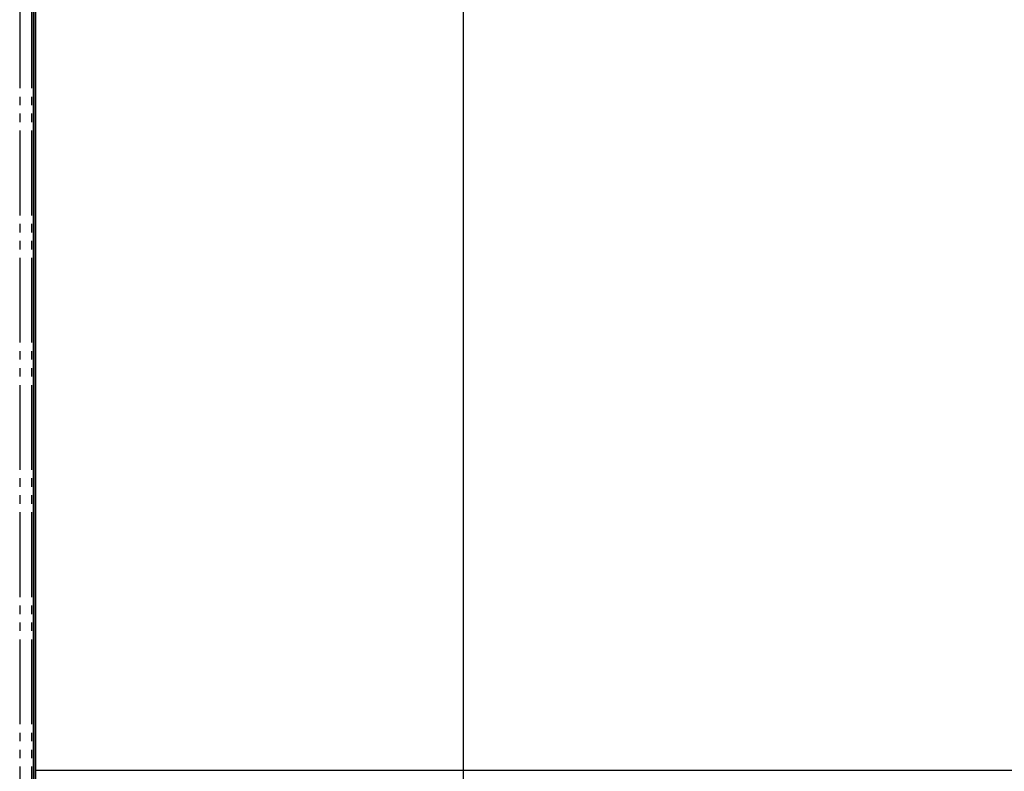
# Model space of a CAD drawing. Extents: x 0 to 15840, y 0 to 25652.
# Drawn here: x 11453 to 12613, y 11876 to 12763 of the extents above; entities that cross this region are included whole.
import ezdxf

# ---------------------------------------------------------------- set-up
doc = ezdxf.new("R2010")
doc.units = 0
doc.linetypes.add('YDIVIDE_1', pattern=[15, 10, -1, 1, -1, 1, -1])
doc.layers.add('YKK_A1', color=4, linetype='CONTINUOUS', lineweight=30)

msp = doc.modelspace()

# ---------------------------------------------------------------- linework, layer by layer
at = {"layer": 'YKK_A1', "linetype": 'YDIVIDE_1', "ltscale": 10}
for p, q in [((11453, 13231.8), (11453, 10486.8)), ((11467, 13231.8), (11467, 10486.8))]:
    msp.add_line(p, q, dxfattribs=at)
at = {"layer": 'YKK_A1'}
for p, q in [((11469, 13231.8), (11469, 10519.8)), ((11471, 13231.8), (11471, 10481.8)), ((11471, 13231.8), (11471, 10481.8)), ((11472, 11877.8), (11472, 13231.8)), ((11976, 11877.8), (11976, 13231.8)), ((11472, 11877.8), (11976, 11877.8)), ((11472, 10519.8), (11472, 11877.8)), ((11976, 11877.8), (12886, 11877.8)), ((11976, 10519.8), (11976, 11877.8))]:
    msp.add_line(p, q, dxfattribs=at)

doc.saveas('drawing.dxf')
